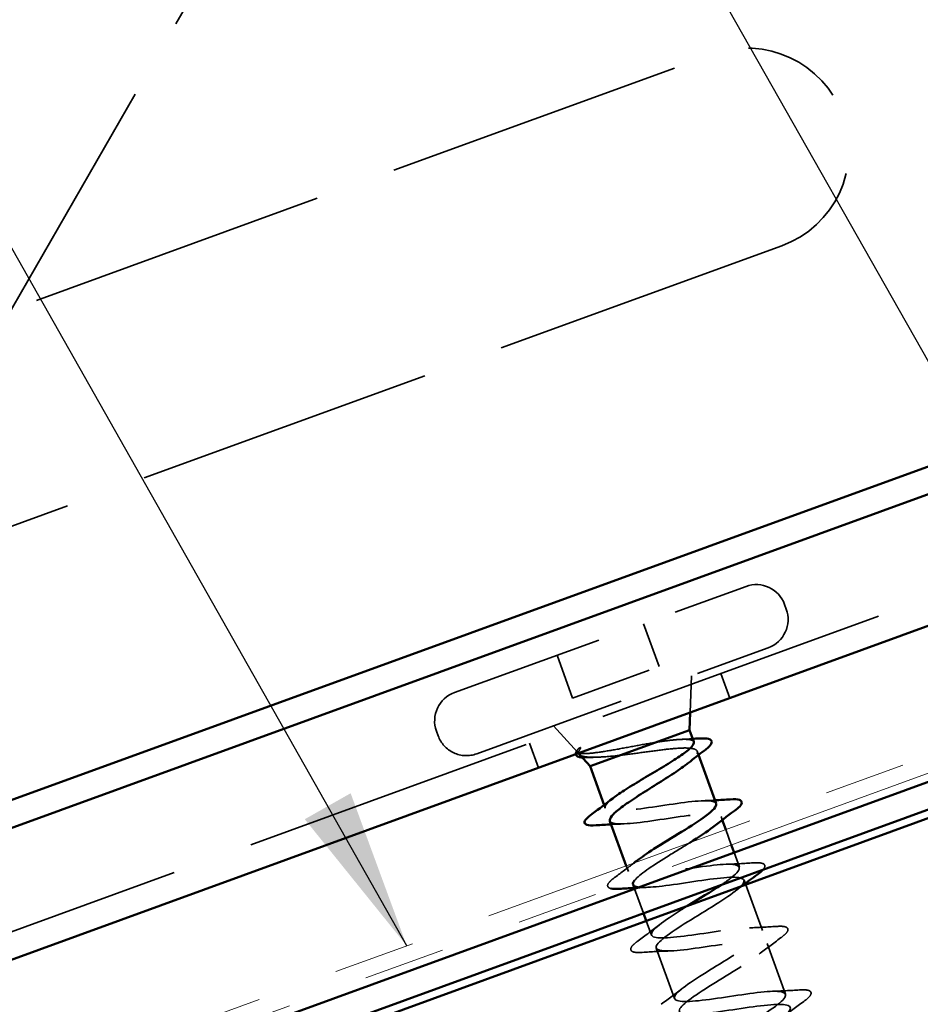
# Model space of a CAD drawing. Units: inches. Extents: x -11.8 to 45.2, y 0.6 to 69.
# Drawn here: x 14 to 15.1, y 14 to 15.2 of the extents above; entities that cross this region are included whole.
import ezdxf

# ---------------------------------------------------------------- set-up
doc = ezdxf.new("R2010")
doc.units = ezdxf.units.IN
doc.header["$LTSCALE"] = 2
doc.header["$MEASUREMENT"] = 0
doc.linetypes.add('DASHED', pattern=[0.2067, 0.1654, -0.0413])
doc.linetypes.add('DOUBLE_DASH_CHAIN', pattern=[1.2403, 0.6614, -0.0827, 0.1654, -0.0827, 0.1654, -0.0827])
for name, color, linetype, lineweight in [('Hatch (ANSI)', 7, 'Continuous', 18), ('Hidden (ANSI)', 7, 'DASHED', 35), ('Symbol (ANSI)', 7, 'Continuous', 25), ('Visible (ANSI)', 7, 'Continuous', 50)]:
    doc.layers.add(name, color=color, linetype=linetype, lineweight=lineweight)
doc.styles.add('Note Text (ANSI)', font='tahoma.ttf')
doc.dimstyles.new('Default (ANSI)$7', dxfattribs={"dimscale": 2, "dimtxt": 0.12, "dimasz": 0.098425, "dimexe": 0.125, "dimexo": 0.0625, "dimgap": 0.031496, "dimtad": 0, "dimtih": 1, "dimtoh": 1, "dimrnd": 1e-08, "dimzin": 4, "dimdsep": 46, "dimtxsty": 'Note Text (ANSI)', "dimcen": 0.09, "dimdle": 0.393701, "dimclrd": 256, "dimclre": 256, "dimclrt": 256, "dimadec": 0, "dimazin": 1, "dimtfac": 1, "dimtofl": 0, "dimtmove": 0, "dimatfit": 3, "dimfxl": 1, "dimtolj": 1, "dimtzin": 4, "dimlwd": -1, "dimlwe": -1, "dimarcsym": 0})

msp = doc.modelspace()

# ---------------------------------------------------------------- hatches: boundary and pattern name
at = {"layer": 'Hatch (ANSI)', "true_color": 0x804000}
h = msp.add_hatch(dxfattribs=at)
h.set_pattern_fill('INSUL', color=36, scale=2, angle=20, style=0, pattern_type=2)
h.paths.add_polyline_path([(21.40533, 16.52486), (21.40533, 15.99277), (7.87241, 11.06719), (7.7014, 11.53704)])

# ---------------------------------------------------------------- linework, layer by layer
at = {"layer": 'Hidden (ANSI)', "color": 96, "ltscale": 1.184794, "true_color": 0x008000}
msp.add_line((13.90868, 14.77162), (14.64337, 16.04415), dxfattribs=at)
at = {"layer": 'Hidden (ANSI)', "color": 96, "ltscale": 1.108692, "true_color": 0x008000}
for p, q in [((12.22928, 14.21943), (14.81343, 15.15999)), ((14.89894, 14.92507), (12.31478, 13.98451))]:
    msp.add_line(p, q, dxfattribs=at)
at = {"layer": 'Hidden (ANSI)', "color": 96, "ltscale": 1.088534, "true_color": 0x008000}
msp.add_line((11.65262, 13.24547), (15.88124, 14.78456), dxfattribs=at)
at = {"layer": 'Hidden (ANSI)', "color": 7, "ltscale": 0.569855}
for p, q in [((14.49683, 14.37645), (14.85485, 14.50676)), ((14.52419, 14.30127), (14.88221, 14.43158))]:
    msp.add_line(p, q, dxfattribs=at)
at = {"layer": 'Hidden (ANSI)', "color": 7, "ltscale": 0.005614}
for p, q in [((14.90227, 14.48465), (14.90432, 14.47901)), ((14.47471, 14.32903), (14.47676, 14.32339))]:
    msp.add_line(p, q, dxfattribs=at)
at = {"layer": 'Hidden (ANSI)', "color": 7, "ltscale": 0.053232}
for p, q in [((14.72893, 14.46093), (14.74808, 14.40831)), ((14.62275, 14.42228), (14.6419, 14.36966))]:
    msp.add_line(p, q, dxfattribs=at)
at = {"layer": 'Hidden (ANSI)', "color": 7, "ltscale": 0.107515}
msp.add_line((14.6419, 14.36966), (14.74808, 14.40831), dxfattribs=at)
at = {"layer": 'Hidden (ANSI)', "color": 7, "ltscale": 0.043028}
msp.add_line((14.78622, 14.35195), (14.78777, 14.39721), dxfattribs=at)
at = {"layer": 'Hidden (ANSI)', "color": 96, "ltscale": 0.030375, "true_color": 0x008000}
for p, q in [((14.82408, 14.39978), (14.83503, 14.36971)), ((14.58916, 14.31428), (14.6001, 14.28421))]:
    msp.add_line(p, q, dxfattribs=at)
at = {"layer": 'Hidden (ANSI)', "color": 7, "ltscale": 0.04146}
msp.add_line((14.64781, 14.3032), (14.61863, 14.33565), dxfattribs=at)
at = {"layer": 'Hidden (ANSI)', "color": 7, "ltscale": 0.004505}
msp.add_line((14.79493, 14.30443), (14.79659, 14.29989), dxfattribs=at)
at = {"layer": 'Hidden (ANSI)', "color": 7, "ltscale": 0.003667}
msp.add_line((14.68061, 14.23844), (14.68196, 14.23472), dxfattribs=at)
at = {"layer": 'Hidden (ANSI)', "color": 7, "ltscale": 0.004078}
for p, q in [((14.82413, 14.22421), (14.82563, 14.22009)), ((14.85252, 14.14622), (14.85402, 14.1421))]:
    msp.add_line(p, q, dxfattribs=at)
at = {"layer": 'Hidden (ANSI)', "color": 7, "ltscale": 0.018947}
msp.add_line((14.82995, 14.20824), (14.83679, 14.18945), dxfattribs=at)
at = {"layer": 'Hidden (ANSI)', "color": 7, "ltscale": 0.017995}
msp.add_line((14.84021, 14.18005), (14.84671, 14.16219), dxfattribs=at)
at = {"layer": 'Hidden (ANSI)', "color": 7, "ltscale": 0.007043}
msp.add_line((14.70779, 14.16378), (14.71035, 14.15673), dxfattribs=at)
at = {"layer": 'Hidden (ANSI)', "color": 7, "ltscale": 0.030375}
msp.add_line((14.71805, 14.13559), (14.72899, 14.10552), dxfattribs=at)
at = {"layer": 'Hidden (ANSI)', "color": 7, "ltscale": 0.057041}
msp.add_line((14.85457, 14.14058), (14.87509, 14.0842), dxfattribs=at)
at = {"layer": 'Hidden (ANSI)', "color": 7, "ltscale": 0.017518}
msp.add_line((14.73241, 14.09612), (14.73874, 14.07873), dxfattribs=at)
at = {"layer": 'Hidden (ANSI)', "color": 7, "ltscale": 0.062755}
for p, q in [((14.74455, 14.06276), (14.76713, 14.00074)), ((14.88091, 14.06822), (14.90348, 14.00621))]:
    msp.add_line(p, q, dxfattribs=at)
at = {"layer": 'Hidden (ANSI)', "color": 96, "ltscale": 0.373886, "true_color": 0x008000}
msp.add_arc((14.85619, 15.04253), 0.125, 290, 110, dxfattribs=at)
at = {"layer": 'Hidden (ANSI)', "color": 7, "ltscale": 0.05525}
for centre, start, end in [((14.8675, 14.47199), 20, 110), ((14.86956, 14.46635), 290, 20), ((14.50948, 14.34168), 110, 200), ((14.51153, 14.33604), 200, 290)]:
    msp.add_arc(centre, 0.037, start, end, dxfattribs=at)
at = {"layer": 'Hidden (ANSI)', "color": 7, "ltscale": 0.000948163}
msp.add_arc((14.65762, 14.21682), 0.001, 124.43974, 187.5, dxfattribs=at)
at = {"layer": 'Hidden (ANSI)', "color": 7, "ltscale": 0.148606}
msp.add_open_spline([(14.7446, 14.31552), (14.73659, 14.3142), (14.72802, 14.31265), (14.71046, 14.30941), (14.70165, 14.30777), (14.68489, 14.30483), (14.67714, 14.30357), (14.66373, 14.30184), (14.65825, 14.30141), (14.65113, 14.30164), (14.64902, 14.30212), (14.64698, 14.30389), (14.64713, 14.30519), (14.64839, 14.30689)], degree=3, knots=[0, 0, 0, 0, 0.06713685, 0.06713685, 0.13596331, 0.13596331, 0.20647998, 0.20647998, 0.27868739, 0.27868739, 0.33737749, 0.33737749, 0.39716778, 0.39716778, 0.39716778, 0.39716778], dxfattribs=at)
at = {"layer": 'Hidden (ANSI)', "color": 7, "ltscale": 0.077671}
msp.add_open_spline([(14.79074, 14.31596), (14.7907, 14.31608), (14.79065, 14.31619), (14.78977, 14.31777), (14.78736, 14.31863), (14.77952, 14.31929), (14.77417, 14.31908), (14.76431, 14.31816), (14.76067, 14.31774), (14.75292, 14.31673), (14.74883, 14.31615), (14.7446, 14.31552)], degree=3, knots=[0.52985096, 0.52985096, 0.52985096, 0.52985096, 0.53497133, 0.53497133, 0.60184275, 0.60184275, 0.66871417, 0.66871417, 0.70324308, 0.70324308, 0.737772, 0.737772, 0.737772, 0.737772], dxfattribs=at)
at = {"layer": 'Hidden (ANSI)', "color": 7, "ltscale": 0.012885}
msp.add_open_spline([(14.77594, 14.31905), (14.7804, 14.31922), (14.78489, 14.31943), (14.78939, 14.31968)], degree=3, dxfattribs=at)
at = {"layer": 'Hidden (ANSI)', "color": 7, "ltscale": 0.0242}
msp.add_open_spline([(14.64561, 14.30077), (14.64549, 14.30125), (14.64548, 14.30176), (14.64591, 14.30385), (14.64701, 14.30546), (14.64874, 14.30731)], degree=3, knots=[0.118362233, 0.118362233, 0.118362233, 0.118362233, 0.134583448, 0.134583448, 0.183020346, 0.183020346, 0.183020346, 0.183020346], dxfattribs=at)
at = {"layer": 'Hidden (ANSI)', "color": 7, "ltscale": 0.014703}
msp.add_open_spline([(14.64839, 14.30689), (14.64872, 14.30734), (14.64919, 14.30779), (14.65031, 14.30854), (14.65084, 14.30878), (14.6513, 14.30885), (14.65141, 14.30885), (14.65153, 14.30882), (14.65156, 14.30881), (14.6516, 14.30879), (14.65162, 14.30878), (14.65164, 14.30876), (14.65165, 14.30875), (14.65167, 14.30873), (14.65168, 14.30872), (14.6517, 14.3087), (14.6517, 14.30869), (14.65172, 14.30865), (14.65173, 14.30863), (14.65174, 14.30856), (14.65174, 14.3085), (14.65172, 14.30827), (14.65162, 14.30805), (14.6514, 14.30763), (14.65123, 14.30737), (14.65107, 14.30714)], degree=3, knots=[0, 0, 0, 0, 0.015878436, 0.015878436, 0.030496322, 0.030496322, 0.033768739, 0.033768739, 0.034516096, 0.034516096, 0.034934038, 0.034934038, 0.035218632, 0.035218632, 0.035484827, 0.035484827, 0.035833283, 0.035833283, 0.03649102, 0.03649102, 0.038229075, 0.038229075, 0.045138635, 0.045138635, 0.057165667, 0.057165667, 0.057165667, 0.057165667], dxfattribs=at)
at = {"layer": 'Hidden (ANSI)', "color": 7, "ltscale": 0.018944}
msp.add_open_spline([(14.65107, 14.30714), (14.64971, 14.30519), (14.64915, 14.30353), (14.64941, 14.30215)], degree=3, dxfattribs=at)
at = {"layer": 'Hidden (ANSI)', "color": 7, "ltscale": 0.078175}
msp.add_open_spline([(14.65026, 14.30046), (14.6503, 14.30042), (14.65034, 14.30038), (14.65193, 14.29874), (14.65522, 14.29777), (14.6647, 14.29693), (14.67059, 14.29699), (14.68432, 14.29779), (14.69197, 14.2985), (14.70017, 14.29935)], degree=3, knots=[0.07393892, 0.07393892, 0.07393892, 0.07393892, 0.07588897, 0.07588897, 0.1494652, 0.1494652, 0.21768686, 0.21768686, 0.28372234, 0.28372234, 0.28372234, 0.28372234], dxfattribs=at)
at = {"layer": 'Hidden (ANSI)', "color": 7, "ltscale": 0.169208}
msp.add_open_spline([(14.70017, 14.29935), (14.70828, 14.30032), (14.71695, 14.30151), (14.73449, 14.30394), (14.74319, 14.30515), (14.75952, 14.30713), (14.76699, 14.30789), (14.77975, 14.30858), (14.78491, 14.3085), (14.79231, 14.30723), (14.79446, 14.30605), (14.79552, 14.30248), (14.79442, 14.30012), (14.78994, 14.2951), (14.78733, 14.29274), (14.78408, 14.29015)], degree=3, knots=[0, 0, 0, 0, 0.06748173, 0.06748173, 0.13496346, 0.13496346, 0.20244519, 0.20244519, 0.26992692, 0.26992692, 0.33740864, 0.33740864, 0.40489037, 0.40489037, 0.45306416, 0.45306416, 0.45306416, 0.45306416], dxfattribs=at)
at = {"layer": 'Hidden (ANSI)', "color": 7, "ltscale": 0.013969}
msp.add_open_spline([(14.66084, 14.29672), (14.65808, 14.29659), (14.65565, 14.2966), (14.65359, 14.29676)], degree=3, dxfattribs=at)
at = {"layer": 'Hidden (ANSI)', "color": 7, "ltscale": 0.010477}
msp.add_open_spline([(14.67175, 14.29713), (14.66813, 14.29702), (14.66449, 14.29688), (14.66084, 14.29672)], degree=3, dxfattribs=at)
at = {"layer": 'Hidden (ANSI)', "color": 7, "ltscale": 0.040224}
msp.add_open_spline([(14.68196, 14.23472), (14.6814, 14.23628), (14.68245, 14.2384), (14.68659, 14.24274), (14.68871, 14.24459), (14.69132, 14.24661)], degree=3, knots=[0, 0, 0, 0, 0.06687142, 0.06687142, 0.10791152, 0.10791152, 0.10791152, 0.10791152], dxfattribs=at)
at = {"layer": 'Hidden (ANSI)', "color": 7, "ltscale": 0.197789}
msp.add_open_spline([(14.81799, 14.24007), (14.81733, 14.24211), (14.81438, 14.24333), (14.80899, 14.24365), (14.79535, 14.24447), (14.76692, 14.23991), (14.7402, 14.23598), (14.71348, 14.23204), (14.69026, 14.22938), (14.68382, 14.23282), (14.68286, 14.23333), (14.68224, 14.23396), (14.68196, 14.23472)], degree=3, knots=[-3.1415927, -3.1415927, -3.1415927, -3.1415927, -2.6539198, -2.6539198, -2.6539198, -1.4186428, -1.4186428, -1.4186428, -0.1833659, -0.1833659, -0.1833659, 0, 0, 0, 0], dxfattribs=at)
at = {"layer": 'Hidden (ANSI)', "color": 7, "ltscale": 0.014082}
for points in [[(14.80217, 14.2437), (14.80702, 14.24386), (14.81191, 14.24407), (14.81682, 14.24431)], [(14.70393, 14.21524), (14.69908, 14.21508), (14.69419, 14.21487), (14.68928, 14.21463)], [(14.73232, 14.13724), (14.72746, 14.13708), (14.72257, 14.13688), (14.71767, 14.13663)]]:
    msp.add_open_spline(points, degree=3, dxfattribs=at)
at = {"layer": 'Hidden (ANSI)', "color": 7, "ltscale": 0.239856}
msp.add_open_spline([(14.68778, 14.21875), (14.68964, 14.21364), (14.70872, 14.21479), (14.73433, 14.21833), (14.75994, 14.22186), (14.79036, 14.22714), (14.80786, 14.22772), (14.82536, 14.2283), (14.8288, 14.22377), (14.81721, 14.21376), (14.81624, 14.21292), (14.81517, 14.21204), (14.814, 14.21113)], degree=3, knots=[0, 0, 0, 0, 1.2352769, 1.2352769, 1.2352769, 2.4705539, 2.4705539, 2.4705539, 3.7058308, 3.7058308, 3.7058308, 3.8097443, 3.8097443, 3.8097443, 3.8097443], dxfattribs=at)
at = {"layer": 'Hidden (ANSI)', "color": 7, "ltscale": 0.095255}
msp.add_open_spline([(14.78585, 14.19219), (14.77664, 14.18644), (14.76673, 14.18043), (14.75733, 14.1746), (14.73898, 14.16323), (14.72378, 14.15301), (14.71825, 14.1463)], degree=3, knots=[4.4285101, 4.4285101, 4.4285101, 4.4285101, 4.9411078, 4.9411078, 4.9411078, 5.9425307, 5.9425307, 5.9425307, 5.9425307], dxfattribs=at)
at = {"layer": 'Hidden (ANSI)', "color": 7, "ltscale": 0.02772}
msp.add_open_spline([(14.69397, 14.14976), (14.70177, 14.1555), (14.70953, 14.16129), (14.71708, 14.16716)], degree=3, dxfattribs=at)
at = {"layer": 'Hidden (ANSI)', "color": 7, "ltscale": 0.301831}
msp.add_open_spline([(14.8238, 14.14002), (14.82914, 14.14357), (14.83382, 14.14689), (14.83748, 14.14983), (14.85066, 14.16041), (14.84949, 14.16578), (14.83354, 14.16576), (14.8176, 14.16574), (14.78789, 14.16072), (14.76172, 14.15698), (14.73555, 14.15325), (14.71466, 14.15143), (14.71088, 14.15584), (14.7086, 14.1585), (14.71258, 14.16344), (14.72075, 14.1699)], degree=3, knots=[-10.4088913, -10.4088913, -10.4088913, -10.4088913, -10.0655815, -10.0655815, -10.0655815, -8.8303045, -8.8303045, -8.8303045, -7.5950276, -7.5950276, -7.5950276, -6.3597506, -6.3597506, -6.3597506, -5.6150337, -5.6150337, -5.6150337, -5.6150337], dxfattribs=at)
at = {"layer": 'Hidden (ANSI)', "color": 7, "ltscale": 0.031888}
for points in [[(14.83055, 14.16571), (14.8415, 14.16606), (14.85262, 14.16667), (14.86374, 14.16739)], [(14.72236, 14.07176), (14.73133, 14.07836), (14.74024, 14.08504), (14.74886, 14.09181)], [(14.85894, 14.08771), (14.86989, 14.08806), (14.88101, 14.08868), (14.89213, 14.08939)], [(14.89729, 14.0752), (14.88832, 14.0686), (14.87941, 14.06192), (14.87079, 14.05515)], [(14.76071, 14.05925), (14.74976, 14.05889), (14.73864, 14.05828), (14.72752, 14.05757)], [(14.75074, 13.99377), (14.75971, 14.00037), (14.76863, 14.00704), (14.77724, 14.01381)], [(14.88733, 14.00972), (14.89828, 14.01007), (14.9094, 14.01069), (14.92051, 14.0114)], [(14.92568, 13.9972), (14.91671, 13.9906), (14.90779, 13.98393), (14.89918, 13.97716)]]:
    msp.add_open_spline(points, degree=3, dxfattribs=at)
at = {"layer": 'Hidden (ANSI)', "color": 7, "ltscale": 0.070382}
msp.add_open_spline([(14.86374, 14.16739), (14.86901, 14.16772), (14.87285, 14.16757), (14.87649, 14.16621), (14.87745, 14.16549), (14.87841, 14.16271), (14.87739, 14.16087), (14.87554, 14.15885)], degree=3, knots=[0, 0, 0, 0, 0.08068206, 0.08068206, 0.12137804, 0.12137804, 0.1873561, 0.1873561, 0.1873561, 0.1873561], dxfattribs=at)
at = {"layer": 'Hidden (ANSI)', "color": 7, "ltscale": 0.067082}
msp.add_open_spline([(14.68938, 14.1358), (14.68872, 14.13592), (14.68813, 14.13608), (14.68638, 14.13674), (14.68542, 14.13746), (14.68445, 14.14026), (14.6855, 14.14212), (14.68893, 14.14581), (14.69114, 14.14767), (14.69397, 14.14976)], degree=3, knots=[0.06311103, 0.06311103, 0.06311103, 0.06311103, 0.08068206, 0.08068206, 0.12137804, 0.12137804, 0.18811443, 0.18811443, 0.24184971, 0.24184971, 0.24184971, 0.24184971], dxfattribs=at)
at = {"layer": 'Hidden (ANSI)', "color": 7, "ltscale": 1.088948}
msp.add_open_spline([(14.7162, 14.14077), (14.71811, 14.13617), (14.73374, 14.13657), (14.7562, 14.13946), (14.78079, 14.14262), (14.81193, 14.14817), (14.83144, 14.14948), (14.85095, 14.15079), (14.85755, 14.14741), (14.84831, 14.13826), (14.83906, 14.1291), (14.81476, 14.11447), (14.79166, 14.10027), (14.76856, 14.08608), (14.74845, 14.07297), (14.74498, 14.06592), (14.74151, 14.05886), (14.75506, 14.05801), (14.77837, 14.06071), (14.80168, 14.0634), (14.83321, 14.06909), (14.85453, 14.07106), (14.87585, 14.07303), (14.88555, 14.07078), (14.87878, 14.06252), (14.872, 14.05426), (14.84936, 14.04024), (14.82607, 14.02597), (14.80278, 14.01171), (14.78066, 13.99787), (14.7746, 13.98987), (14.76854, 13.98188), (14.77911, 13.97994), (14.8009, 13.98208), (14.82269, 13.98422), (14.85427, 13.98993), (14.87718, 13.99248), (14.90008, 13.99503), (14.9128, 13.99387), (14.90859, 13.98655), (14.90438, 13.97922), (14.88367, 13.9659), (14.86049, 13.95167), (14.83731, 13.93745), (14.81345, 13.92298), (14.80489, 13.91407), (14.79633, 13.90517), (14.80382, 13.90211), (14.82386, 13.90361), (14.8439, 13.90512), (14.87519, 13.91072), (14.89944, 13.91376), (14.9237, 13.9168), (14.93931, 13.91669), (14.93773, 13.91033), (14.93615, 13.90396), (14.91764, 13.89144), (14.89485, 13.87735), (14.87205, 13.86327), (14.84675, 13.84827), (14.83581, 13.8385), (14.82487, 13.82873), (14.82921, 13.82452), (14.8473, 13.82532), (14.86539, 13.82611), (14.89605, 13.83148), (14.92139, 13.83492), (14.94674, 13.83836), (14.96508, 13.83924), (14.96618, 13.83386), (14.96728, 13.82847), (14.95119, 13.81683), (14.92907, 13.80298), (14.90694, 13.78914), (14.8805, 13.77373), (14.86733, 13.76315), (14.85415, 13.75256), (14.85532, 13.7472), (14.87127, 13.74722), (14.88722, 13.74723), (14.91692, 13.75226), (14.94309, 13.75599), (14.96926, 13.75973), (14.99015, 13.76154), (14.99393, 13.75713), (14.99772, 13.75272), (14.98426, 13.74204), (14.96308, 13.72854), (14.94189, 13.71504), (14.91464, 13.69933), (14.8994, 13.688), (14.88416, 13.67666), (14.88217, 13.67015), (14.89582, 13.66933), (14.90946, 13.6685), (14.93789, 13.67306), (14.96461, 13.677), (14.99133, 13.68094), (15.01455, 13.6836), (15.02099, 13.68016), (15.02195, 13.67965), (15.02257, 13.67901), (15.02285, 13.67825)], degree=3, knots=[6.2831853, 6.2831853, 6.2831853, 6.2831853, 7.4116617, 7.4116617, 7.4116617, 8.6469386, 8.6469386, 8.6469386, 9.8822156, 9.8822156, 9.8822156, 11.1174925, 11.1174925, 11.1174925, 12.3527695, 12.3527695, 12.3527695, 13.5880464, 13.5880464, 13.5880464, 14.8233233, 14.8233233, 14.8233233, 16.0586003, 16.0586003, 16.0586003, 17.2938772, 17.2938772, 17.2938772, 18.5291542, 18.5291542, 18.5291542, 19.7644311, 19.7644311, 19.7644311, 20.9997081, 20.9997081, 20.9997081, 22.234985, 22.234985, 22.234985, 23.470262, 23.470262, 23.470262, 24.7055389, 24.7055389, 24.7055389, 25.9408158, 25.9408158, 25.9408158, 27.1760928, 27.1760928, 27.1760928, 28.4113697, 28.4113697, 28.4113697, 29.6466467, 29.6466467, 29.6466467, 30.8819236, 30.8819236, 30.8819236, 32.1172006, 32.1172006, 32.1172006, 33.3524775, 33.3524775, 33.3524775, 34.5877545, 34.5877545, 34.5877545, 35.8230314, 35.8230314, 35.8230314, 37.0583084, 37.0583084, 37.0583084, 38.2935853, 38.2935853, 38.2935853, 39.5288622, 39.5288622, 39.5288622, 40.7641392, 40.7641392, 40.7641392, 41.9994161, 41.9994161, 41.9994161, 43.2346931, 43.2346931, 43.2346931, 44.46997, 44.46997, 44.46997, 45.705247, 45.705247, 45.705247, 46.9405239, 46.9405239, 46.9405239, 47.1238898, 47.1238898, 47.1238898, 47.1238898], dxfattribs=at)
at = {"layer": 'Hidden (ANSI)', "color": 7, "ltscale": 0.008854}
msp.add_open_spline([(14.84971, 14.13881), (14.84725, 14.13693), (14.84482, 14.13504), (14.84241, 14.13315)], degree=3, dxfattribs=at)
at = {"layer": 'Hidden (ANSI)', "color": 7, "ltscale": 1.150499}
msp.add_open_spline([(15.01703, 13.69423), (15.01517, 13.69934), (14.99609, 13.69818), (14.97048, 13.69465), (14.94487, 13.69112), (14.91445, 13.68583), (14.89695, 13.68525), (14.87945, 13.68467), (14.87601, 13.68921), (14.8876, 13.69921), (14.89919, 13.70922), (14.92484, 13.72434), (14.94748, 13.73837), (14.97011, 13.7524), (14.98796, 13.76468), (14.98878, 13.77077), (14.9896, 13.77686), (14.9732, 13.77668), (14.94861, 13.77351), (14.92402, 13.77035), (14.89288, 13.76481), (14.87337, 13.76349), (14.85386, 13.76218), (14.84726, 13.76557), (14.8565, 13.77472), (14.86575, 13.78387), (14.89005, 13.79851), (14.91315, 13.8127), (14.93625, 13.8269), (14.95636, 13.84001), (14.95983, 13.84706), (14.9633, 13.85411), (14.94975, 13.85497), (14.92644, 13.85227), (14.90313, 13.84957), (14.8716, 13.84389), (14.85028, 13.84192), (14.82896, 13.83994), (14.81926, 13.8422), (14.82604, 13.85046), (14.83281, 13.85871), (14.85545, 13.87274), (14.87874, 13.887), (14.90203, 13.90127), (14.92415, 13.91511), (14.93021, 13.9231), (14.93627, 13.9311), (14.9257, 13.93304), (14.90391, 13.93089), (14.88212, 13.92875), (14.85054, 13.92305), (14.82763, 13.9205), (14.80473, 13.91795), (14.79201, 13.91911), (14.79622, 13.92643), (14.80043, 13.93375), (14.82114, 13.94708), (14.84432, 13.9613), (14.8675, 13.97553), (14.89136, 13.99), (14.89992, 13.9989), (14.90848, 14.00781), (14.90099, 14.01087), (14.88095, 14.00936), (14.86091, 14.00786), (14.82962, 14.00226), (14.80537, 13.99922), (14.78111, 13.99618), (14.76551, 13.99629), (14.76708, 14.00265), (14.76866, 14.00901), (14.78717, 14.02154), (14.80996, 14.03562), (14.83276, 14.04971), (14.85806, 14.06471), (14.869, 14.07448), (14.87994, 14.08425), (14.8756, 14.08845), (14.85751, 14.08766), (14.83942, 14.08686), (14.80877, 14.08149), (14.78342, 14.07806), (14.75807, 14.07462), (14.73973, 14.07373), (14.73863, 14.07912), (14.73753, 14.08451), (14.75362, 14.09615), (14.77574, 14.10999), (14.77816, 14.11151), (14.78063, 14.11304), (14.78313, 14.11458)], degree=3, knots=[-47.1238898, -47.1238898, -47.1238898, -47.1238898, -45.8886129, -45.8886129, -45.8886129, -44.6533359, -44.6533359, -44.6533359, -43.418059, -43.418059, -43.418059, -42.182782, -42.182782, -42.182782, -40.9475051, -40.9475051, -40.9475051, -39.7122281, -39.7122281, -39.7122281, -38.4769512, -38.4769512, -38.4769512, -37.2416742, -37.2416742, -37.2416742, -36.0063973, -36.0063973, -36.0063973, -34.7711204, -34.7711204, -34.7711204, -33.5358434, -33.5358434, -33.5358434, -32.3005665, -32.3005665, -32.3005665, -31.0652895, -31.0652895, -31.0652895, -29.8300126, -29.8300126, -29.8300126, -28.5947356, -28.5947356, -28.5947356, -27.3594587, -27.3594587, -27.3594587, -26.1241817, -26.1241817, -26.1241817, -24.8889048, -24.8889048, -24.8889048, -23.6536278, -23.6536278, -23.6536278, -22.4183509, -22.4183509, -22.4183509, -21.183074, -21.183074, -21.183074, -19.947797, -19.947797, -19.947797, -18.7125201, -18.7125201, -18.7125201, -17.4772431, -17.4772431, -17.4772431, -16.2419662, -16.2419662, -16.2419662, -15.0066892, -15.0066892, -15.0066892, -13.7714123, -13.7714123, -13.7714123, -12.5361353, -12.5361353, -12.5361353, -11.3008584, -11.3008584, -11.3008584, -11.1659016, -11.1659016, -11.1659016, -11.1659016], dxfattribs=at)
at = {"layer": 'Hidden (ANSI)', "color": 7, "ltscale": 0.090851}
for points in [[(14.89213, 14.08939), (14.89739, 14.08973), (14.90124, 14.08958), (14.90488, 14.08822), (14.90584, 14.08749), (14.90681, 14.0847), (14.90576, 14.08283), (14.90234, 14.07914), (14.90013, 14.07728), (14.89729, 14.0752)], [(14.72752, 14.05757), (14.72225, 14.05723), (14.71841, 14.05738), (14.71477, 14.05874), (14.71381, 14.05947), (14.71284, 14.06226), (14.71389, 14.06412), (14.71731, 14.06782), (14.71952, 14.06968), (14.72236, 14.07176)], [(14.92051, 14.0114), (14.92578, 14.01173), (14.92963, 14.01158), (14.93326, 14.01022), (14.93422, 14.0095), (14.9352, 14.0067), (14.93415, 14.00484), (14.93072, 14.00115), (14.92851, 13.99929), (14.92568, 13.9972)]]:
    msp.add_open_spline(points, degree=3, knots=[0, 0, 0, 0, 0.08068206, 0.08068206, 0.12137804, 0.12137804, 0.18811443, 0.18811443, 0.24184971, 0.24184971, 0.24184971, 0.24184971], dxfattribs=at)
at = {"layer": 'Visible (ANSI)', "color": 176, "true_color": 0x000080}
for p, q in [((5.96248, 11.33618), (21.40533, 16.95692)), ((21.40533, 16.92287), (5.97342, 11.30611))]:
    msp.add_line(p, q, dxfattribs=at)
at = {"layer": 'Visible (ANSI)', "color": 30, "linetype": 'DOUBLE_DASH_CHAIN', "lineweight": 18, "ltscale": 0.257827, "true_color": 0xff8000}
msp.add_line((10.58741, 12.66408), (21.40533, 16.60148), dxfattribs=at)
at = {"layer": 'Visible (ANSI)', "color": 30, "linetype": 'DOUBLE_DASH_CHAIN', "lineweight": 18, "ltscale": 0.257664, "true_color": 0xff8000}
msp.add_line((21.40533, 16.5802), (10.59425, 12.64529), dxfattribs=at)
at = {"layer": 'Visible (ANSI)', "color": 30, "true_color": 0xff8000}
for p, q in [((21.40533, 16.56956), (7.66151, 11.56722)), ((7.67245, 11.53715), (21.40533, 16.53551))]:
    msp.add_line(p, q, dxfattribs=at)
at = {"layer": 'Visible (ANSI)', "color": 36, "true_color": 0x804000}
msp.add_line((7.7014, 11.53704), (21.40533, 16.52486), dxfattribs=at)
at = {"layer": 'Visible (ANSI)', "color": 96, "true_color": 0x008000}
msp.add_line((11.66356, 13.2154), (15.89218, 14.75449), dxfattribs=at)
at = {"layer": 'Visible (ANSI)', "color": 7}
for p, q in [((14.78548, 14.3304), (14.78622, 14.35195)), ((14.66332, 14.28594), (14.78548, 14.3304)), ((14.78548, 14.3304), (14.79074, 14.31596)), ((14.66332, 14.28594), (14.65026, 14.30046)), ((14.79659, 14.29989), (14.81832, 14.24019)), ((14.66332, 14.28594), (14.68061, 14.23844)), ((14.68778, 14.21875), (14.70779, 14.16378)), ((14.82563, 14.22009), (14.82995, 14.20824)), ((14.83679, 14.18945), (14.84021, 14.18005)), ((14.71617, 14.14075), (14.71805, 14.13559)), ((14.85402, 14.1421), (14.85457, 14.14058)), ((14.72899, 14.10552), (14.73241, 14.09612))]:
    msp.add_line(p, q, dxfattribs=at)
msp.add_arc((14.65762, 14.21682), 0.001, 187.5, 275.56026, dxfattribs=at)
for points, knots in [([(14.69132, 14.24661), (14.69296, 14.24788), (14.6948, 14.24923), (14.70201, 14.25429), (14.7083, 14.25832), (14.7222, 14.26689), (14.72968, 14.27136), (14.74475, 14.28036), (14.75218, 14.2848), (14.7659, 14.29331), (14.77204, 14.29729), (14.7821, 14.30446), (14.78592, 14.30759), (14.79041, 14.31261), (14.79126, 14.31453), (14.79074, 14.31596)], [0.10791152, 0.10791152, 0.10791152, 0.10791152, 0.13374283, 0.13374283, 0.20061425, 0.20061425, 0.26748567, 0.26748567, 0.33435708, 0.33435708, 0.4012285, 0.4012285, 0.46809992, 0.46809992, 0.52985096, 0.52985096, 0.52985096, 0.52985096]), ([(14.79696, 14.32011), (14.80215, 14.32042), (14.80613, 14.3203), (14.81153, 14.31889), (14.81319, 14.31704), (14.81221, 14.31311), (14.81075, 14.31131), (14.80715, 14.30797), (14.80555, 14.30666), (14.80367, 14.30525)], [0, 0, 0, 0, 0.07163363, 0.07163363, 0.14463054, 0.14463054, 0.20392244, 0.20392244, 0.23802273, 0.23802273, 0.23802273, 0.23802273]), ([(14.65359, 14.29676), (14.65196, 14.29689), (14.65056, 14.29712), (14.6474, 14.29805), (14.64598, 14.29927), (14.64561, 14.30077)], [0.037362755, 0.037362755, 0.037362755, 0.037362755, 0.067024666, 0.067024666, 0.118362233, 0.118362233, 0.118362233, 0.118362233]), ([(14.78408, 14.29015), (14.78277, 14.28911), (14.78137, 14.28803), (14.77461, 14.28303), (14.76829, 14.27877), (14.75435, 14.26974), (14.74687, 14.26505), (14.73188, 14.25564), (14.72452, 14.251), (14.71102, 14.24213), (14.70503, 14.23799), (14.69569, 14.23077), (14.69227, 14.22771), (14.688, 14.22249), (14.68719, 14.22037), (14.68778, 14.21875)], [0.45306416, 0.45306416, 0.45306416, 0.45306416, 0.4723721, 0.4723721, 0.53985383, 0.53985383, 0.60733556, 0.60733556, 0.67481729, 0.67481729, 0.74229902, 0.74229902, 0.8048716, 0.8048716, 0.86744418, 0.86744418, 0.86744418, 0.86744418]), ([(14.72075, 14.1699), (14.72613, 14.17416), (14.73332, 14.17908), (14.74173, 14.18444), (14.76292, 14.19794), (14.79017, 14.21365), (14.80541, 14.22498), (14.81463, 14.23184), (14.819, 14.23693), (14.81799, 14.24007)], [-5.6150337, -5.6150337, -5.6150337, -5.6150337, -5.1244737, -5.1244737, -5.1244737, -3.8891967, -3.8891967, -3.8891967, -3.1415927, -3.1415927, -3.1415927, -3.1415927]), ([(14.83535, 14.24538), (14.84062, 14.24572), (14.84447, 14.24556), (14.8481, 14.24421), (14.84906, 14.24348), (14.85003, 14.24069), (14.84898, 14.23882), (14.84556, 14.23513), (14.84335, 14.23327), (14.84052, 14.23119)], [0, 0, 0, 0, 0.08068206, 0.08068206, 0.12137804, 0.12137804, 0.18811443, 0.18811443, 0.24184971, 0.24184971, 0.24184971, 0.24184971]), ([(14.65663, 14.21669), (14.65643, 14.2182), (14.65729, 14.21971), (14.66036, 14.22321), (14.66283, 14.2253), (14.66608, 14.22768)], [0, 0, 0, 0, 0.05558108, 0.05558108, 0.11574749, 0.11574749, 0.11574749, 0.11574749]), ([(14.67075, 14.21356), (14.66548, 14.21322), (14.66163, 14.21337), (14.65801, 14.21473), (14.65706, 14.21543), (14.65668, 14.21648)], [0, 0, 0, 0, 0.08068206, 0.08068206, 0.1208897, 0.1208897, 0.1208897, 0.1208897]), ([(14.87554, 14.15885), (14.87552, 14.15883), (14.8755, 14.15881), (14.87395, 14.15714), (14.87174, 14.15527), (14.86891, 14.15319)], [0.187356097, 0.187356097, 0.187356097, 0.187356097, 0.188114428, 0.188114428, 0.241849708, 0.241849708, 0.241849708, 0.241849708]), ([(14.71825, 14.1463), (14.71695, 14.14473), (14.71619, 14.14336), (14.71603, 14.14221), (14.71596, 14.14168), (14.71602, 14.1412), (14.7162, 14.14077)], [5.94253068, 5.94253068, 5.94253068, 5.94253068, 6.17638473, 6.17638473, 6.17638473, 6.28318531, 6.28318531, 6.28318531, 6.28318531])]:
    msp.add_open_spline(points, degree=3, knots=knots, dxfattribs=at)
for points in [[(14.78939, 14.31968), (14.79191, 14.31981), (14.79443, 14.31996), (14.79696, 14.32011)], [(14.64941, 14.30215), (14.64952, 14.30153), (14.64981, 14.30097), (14.65026, 14.30046)], [(14.80367, 14.30525), (14.79703, 14.30027), (14.79046, 14.29523), (14.78408, 14.29015)], [(14.66608, 14.22768), (14.6746, 14.23392), (14.68308, 14.24022), (14.69132, 14.24661)], [(14.81682, 14.24431), (14.82298, 14.24462), (14.82916, 14.24498), (14.83535, 14.24538)], [(14.84052, 14.23119), (14.83155, 14.22459), (14.82263, 14.21791), (14.81402, 14.21114)], [(14.68928, 14.21463), (14.68312, 14.21432), (14.67693, 14.21395), (14.67075, 14.21356)], [(14.814, 14.21113), (14.80707, 14.20571), (14.79697, 14.19914), (14.78585, 14.19219)], [(14.71708, 14.16716), (14.71822, 14.16804), (14.71934, 14.16892), (14.72047, 14.1698)], [(14.86891, 14.15319), (14.86245, 14.14844), (14.85602, 14.14365), (14.84971, 14.13881)], [(14.69913, 14.13556), (14.69501, 14.1353), (14.69176, 14.13533), (14.68938, 14.1358)], [(14.71767, 14.13663), (14.71151, 14.13632), (14.70532, 14.13596), (14.69913, 14.13556)], [(14.78313, 14.11458), (14.79714, 14.12322), (14.81204, 14.1322), (14.8238, 14.14002)]]:
    msp.add_open_spline(points, degree=3, dxfattribs=at)

# ---------------------------------------------------------------- leaders
at = {"layer": 'Symbol (ANSI)', "annotation_type": 0, "has_hookline": 1, "hookline_direction": 1}
for points, text_width in [([(15.34223, 14.31807), (11.93159, 20.33458), (11.73474, 20.33458)], 2.6624), ([(14.43821, 14.06566), (11.16466, 19.84472), (10.96781, 19.84472)], 1.56572)]:
    msp.add_leader(points, dimstyle='Default (ANSI)$7', override={"dimtad": 0}, dxfattribs=dict(at, text_width=text_width))

doc.saveas('drawing.dxf')
